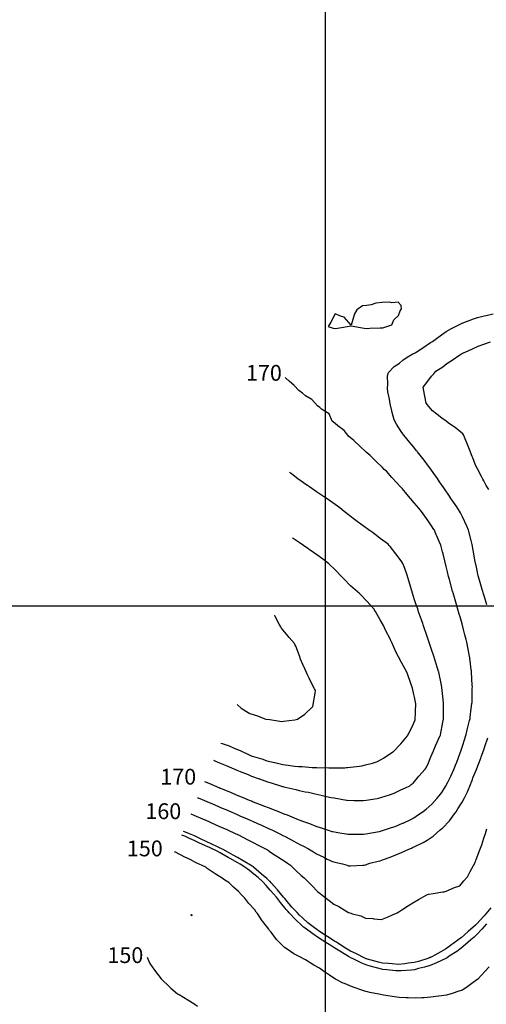
# Model space of a CAD drawing. Units: inches. Extents: x 242927 to 492709, y 6496701 to 13005232.
# Drawn here: x 244807 to 245102, y 6500248 to 6500871 of the extents above; entities that cross this region are included whole.
import ezdxf

# ---------------------------------------------------------------- set-up
doc = ezdxf.new("R2010")
doc.units = ezdxf.units.IN
doc.header["$MEASUREMENT"] = 0
for name, color, linetype in [('COTA154', 140, 'Continuous'), ('CURVAS 5-5', 42, 'Continuous'), ('GRID', 252, 'Continuous')]:
    doc.layers.add(name, color=color, linetype=linetype)
doc.styles.add('Annotative', font='arial.ttf')

msp = doc.modelspace()

# ---------------------------------------------------------------- linework, layer by layer
at = {"color": 40}
for points in [[(245103.36, 6500573.61), (245101.86, 6500576.23), (245100.23, 6500579.15), (245099.76, 6500580.08), (245098.77, 6500581.89), (245096.32, 6500586.73), (245095.1, 6500589.03), (245093.24, 6500593.76), (245092.95, 6500594.48), (245091.17, 6500598.94), (245090.44, 6500601.07), (245088.15, 6500606.81), (245087.44, 6500608.18), (245086.95, 6500608.84), (245082.1, 6500612.83), (245077.92, 6500615.68), (245076.27, 6500616.96), (245073.96, 6500618.53), (245070.54, 6500621.2), (245067.73, 6500623.33), (245065.47, 6500626.14), (245063.82, 6500628.29), (245063.01, 6500632.76), (245062.84, 6500633.64), (245062.02, 6500638.25), (245064.27, 6500641.32), (245067.19, 6500645.26), (245068.72, 6500646.85), (245069.95, 6500648.45), (245074.31, 6500651.3), (245077, 6500653.26), (245080.28, 6500655.38), (245085.16, 6500658.83), (245086.27, 6500659.45), (245086.85, 6500659.78), (245088.4, 6500660.48), (245093.15, 6500662.66), (245096.75, 6500664.26), (245100.33, 6500665.6), (245104.46, 6500667.09)], [(244923.63, 6500388.96), (244926.45, 6500387.8), (244933.13, 6500384.91), (244933.37, 6500384.81), (244933.48, 6500384.77), (244933.76, 6500384.65), (244940.41, 6500381.94), (244943.59, 6500380.6), (244947.43, 6500379.06), (244951.86, 6500377.19), (244953.7, 6500376.42), (244954.43, 6500376.16), (244956.13, 6500375.47), (244961.54, 6500373.36), (244963.8, 6500372.41), (244968.67, 6500370.6), (244969.33, 6500370.32), (244973.91, 6500368.5), (244975.82, 6500367.85), (244980.31, 6500366.06), (244982.9, 6500365.02), (244984.01, 6500364.52), (244986.79, 6500363.46), (244990.07, 6500362.29), (244994.11, 6500360.63), (244997.33, 6500359.66), (245003.03, 6500357.77), (245004.2, 6500357.4), (245004.84, 6500357.29), (245008, 6500356.73), (245013.15, 6500355.76), (245014.25, 6500355.55), (245015.61, 6500355.56), (245022.74, 6500355.57), (245024.26, 6500355.59), (245025.57, 6500355.85), (245034.1, 6500357.37), (245034.22, 6500357.39), (245034.25, 6500357.4), (245041.94, 6500359.79), (245044.15, 6500360.46), (245048.9, 6500362.53), (245049.19, 6500362.65), (245054.05, 6500364.83), (245055.97, 6500365.97), (245058.96, 6500367.99), (245062, 6500370), (245063.9, 6500371.36), (245067.39, 6500374.63), (245070.66, 6500378.28), (245072.08, 6500379.94), (245073.65, 6500382.05), (245076.15, 6500385.82), (245077.62, 6500388.46), (245079.49, 6500392.41), (245081.27, 6500396.53), (245082.19, 6500398.58), (245082.48, 6500399.33), (245083.18, 6500401.16), (245085.2, 6500406.51), (245085.94, 6500408.68), (245087.41, 6500413.23), (245087.64, 6500413.95), (245089.18, 6500418.76), (245089.83, 6500421.64), (245091.3, 6500427.58), (245091.6, 6500428.83), (245091.67, 6500429.65), (245092.36, 6500435.14), (245092.78, 6500438.36), (245092.85, 6500438.87), (245092.87, 6500439.48), (245093.02, 6500447.9), (245093.05, 6500448.88), (245093.01, 6500449.9), (245092.47, 6500458.19), (245092.45, 6500458.87), (245092.38, 6500459.49), (245091.62, 6500465.25), (245091.18, 6500468.48), (245091.11, 6500468.84), (245091, 6500469.36), (245089.49, 6500476.97), (245089.08, 6500478.8), (245088.34, 6500481.66), (245087.48, 6500485.12), (245086.51, 6500488.75), (245085.27, 6500493.05), (245084.74, 6500494.85), (245083.63, 6500498.68), (245082.97, 6500500.9), (245080.81, 6500508.37), (245080.73, 6500508.62), (245080.69, 6500508.77), (245080.53, 6500509.38), (245078.5, 6500516.72), (245078.02, 6500518.56), (245077.32, 6500521.46), (245076.5, 6500524.88), (245075.62, 6500528.51), (245074.5, 6500533.04), (245074.15, 6500534.24), (245073.04, 6500538.45), (245072.15, 6500540.83), (245069.61, 6500546.61), (245069.04, 6500547.82), (245068.77, 6500548.35), (245067.28, 6500550.55), (245065.05, 6500553.89), (245062, 6500558.19), (245060.84, 6500559.72), (245059.23, 6500561.76), (245056.27, 6500565.18), (245053.84, 6500568), (245051.7, 6500570.65), (245048.92, 6500574), (245047.01, 6500575.97), (245045.26, 6500577.8), (245042.17, 6500581.15), (245038.64, 6500585.13), (245037.36, 6500586.35), (245036.12, 6500587.58), (245032.31, 6500591.31), (245028.39, 6500595.18), (245027.18, 6500596.18), (245025.8, 6500597.33), (245021.94, 6500600.94), (245018.15, 6500604.54), (245016.73, 6500605.72), (245014.94, 6500607.08), (245012.02, 6500611.03), (245007.92, 6500613.8), (245006.34, 6500615.33), (245004.48, 6500616.83), (245002.52, 6500621.58), (244997.65, 6500624.45), (244996.57, 6500625.59), (244995.17, 6500626.6), (244991.49, 6500630.51), (244987.44, 6500632.91), (244985.64, 6500634.63), (244983.4, 6500636.32), (244980.34, 6500639.32), (244977.2, 6500642.24), (244975.1, 6500644.07), (244974.69, 6500644.37)], [(245033.14, 6500401.52), (245036.94, 6500403.63), (245042.82, 6500407.62), (245042.92, 6500407.69), (245042.99, 6500407.76), (245047.78, 6500412.84), (245052.02, 6500417.85), (245052.32, 6500418.28), (245052.73, 6500418.95), (245055.54, 6500424.99), (245056.8, 6500427.98), (245057.06, 6500432.65), (245057.12, 6500433.24), (245057.34, 6500438), (245056.42, 6500442.24), (245056.09, 6500444), (245055.26, 6500447.95), (245054.39, 6500450.37), (245051.78, 6500457.67), (245051.68, 6500457.87), (245051.58, 6500458.06), (245048.15, 6500464.32), (245046.32, 6500467.75), (245044.72, 6500470.98), (245042.08, 6500476.87), (245041.72, 6500477.64), (245041.58, 6500477.95), (245041.25, 6500478.75), (245038.16, 6500484.62), (245036.82, 6500487.53), (245034.74, 6500491.28), (245031.79, 6500496.44), (245031.24, 6500497.4), (245031.07, 6500497.68), (245030.77, 6500498.11), (245026.38, 6500503.01), (245022.26, 6500507.18), (245021.39, 6500508.03), (245020.5, 6500508.85), (245016.07, 6500512.71), (245011.91, 6500516.94), (245011.1, 6500517.75), (245010.25, 6500518.64), (245006.2, 6500522.85), (245002.19, 6500526.71), (245001.01, 6500527.66), (245000.01, 6500528.45), (244995.28, 6500531.9), (244992.47, 6500533.88), (244989.82, 6500535.74), (244989.44, 6500536.03), (244988.92, 6500536.39), (244983.56, 6500540.12), (244979.64, 6500542.71), (244979.22, 6500543.06)], [(244933.94, 6500413.3), (244934.8, 6500412.97), (244939.18, 6500411.43), (244942.87, 6500409.81), (244946.19, 6500408.54), (244952.71, 6500405.41), (244952.91, 6500405.33), (244952.99, 6500405.3), (244953.18, 6500405.24), (244960.48, 6500403.03), (244963.08, 6500402.04), (244967.95, 6500400.93), (244968.21, 6500400.89), (244973.14, 6500399.64), (244976.48, 6500399.31), (244980.58, 6500398.68), (244983.18, 6500398.39), (244985.34, 6500398.36), (244991.66, 6500397.9), (244993.2, 6500397.87), (244994.68, 6500397.91), (245002.23, 6500397.61), (245003.21, 6500397.63), (245004.23, 6500397.68), (245012.42, 6500397.67), (245013.22, 6500397.71), (245014.15, 6500397.85), (245021.65, 6500398.65), (245023.2, 6500398.89), (245025.52, 6500399.53), (245029.9, 6500400.56), (245033.14, 6500401.52)], [(244914.94, 6500368.42), (244916.96, 6500367.57), (244923.93, 6500364.71), (244924, 6500364.68), (244930.81, 6500361.6), (244934.08, 6500360.16), (244937.66, 6500358.54), (244943.39, 6500355.95), (244944.2, 6500355.58), (244944.49, 6500355.45), (244945.06, 6500355.19), (244951.08, 6500352.12), (244954.34, 6500350.45), (244957.63, 6500348.74), (244963.41, 6500345.63), (244964.05, 6500345.23), (244964.48, 6500344.95), (244966.73, 6500343.5), (244970.11, 6500341.33), (244974.65, 6500338.31), (244976.09, 6500337.35), (244977.96, 6500335.98), (244981.43, 6500332.7), (244984.87, 6500329.41), (244986.65, 6500327.92), (244988.58, 6500326.23), (244991.71, 6500322.98), (244995.13, 6500319.39), (244996.82, 6500318.09), (244998.81, 6500316.48), (245002.45, 6500313.75), (245005.33, 6500311.45), (245008.54, 6500309.88), (245013.57, 6500306.83), (245014.81, 6500306.2), (245015.47, 6500305.79), (245017.19, 6500305.21), (245022.44, 6500303.96), (245025.56, 6500302.53), (245030.54, 6500302.21), (245030.62, 6500302.19), (245035.59, 6500301.73), (245039.73, 6500303.29), (245042.57, 6500304.59), (245045.49, 6500305.82), (245046.6, 6500306.52), (245048.44, 6500307.69), (245052.69, 6500310.48), (245055.34, 6500312.26), (245058.99, 6500314.26), (245064.35, 6500317.2), (245065.22, 6500317.68), (245065.54, 6500317.79), (245068.35, 6500318.18), (245074.41, 6500319.11), (245075.19, 6500319.18), (245076.46, 6500319.66), (245081.67, 6500321.97), (245085.1, 6500323.05), (245087.61, 6500326.08), (245089.87, 6500328.72), (245091.56, 6500332.08), (245094.75, 6500337.62), (245095.08, 6500338.5), (245095.22, 6500338.85), (245095.54, 6500339.71), (245097.79, 6500345.69), (245099.04, 6500348.96), (245100.33, 6500353.03), (245101.31, 6500356.02), (245102.28, 6500359.04)], [(245103.57, 6500271.81), (245101.12, 6500268.95), (245098.87, 6500266.52), (245096.56, 6500263.83), (245093.65, 6500261.72), (245089.28, 6500258.65), (245087.69, 6500257.63), (245086.72, 6500257), (245084.52, 6500256.32), (245080.26, 6500254.93), (245076.79, 6500253.9), (245071.87, 6500253.16), (245071.73, 6500253.15), (245066.82, 6500252.49), (245062.63, 6500252.18), (245061.03, 6500252.17), (245056.82, 6500251.89), (245052.49, 6500252.07), (245051.25, 6500252.16), (245046.81, 6500252.33), (245042.26, 6500252.97), (245041.11, 6500253.14), (245036.76, 6500253.76), (245033.81, 6500254.35), (245028.29, 6500255.58), (245026.7, 6500255.91), (245025.77, 6500256.17), (245023.22, 6500257.03), (245018.29, 6500258.57), (245016.62, 6500259.21), (245012.21, 6500261.12), (245011.29, 6500261.48), (245006.49, 6500263.97), (245004.84, 6500264.96), (245002.65, 6500266.54), (244998.88, 6500268.96), (244996.32, 6500270.8), (244992.73, 6500272.76), (244987.41, 6500276.17), (244986.61, 6500276.59), (244986.16, 6500276.87), (244984.37, 6500277.86), (244980.12, 6500280.04), (244976.01, 6500282.82), (244974.19, 6500284.06), (244972.37, 6500285.81), (244969.11, 6500288.98), (244965.74, 6500293.59), (244964.8, 6500294.72), (244964.26, 6500295.61), (244960.47, 6500300.43), (244960.17, 6500300.9), (244957.13, 6500305.45), (244956.36, 6500306.37), (244955.38, 6500307.72), (244951.74, 6500311.78), (244949.09, 6500315.26), (244947.12, 6500317.19), (244945.09, 6500319.39), (244942.01, 6500322.07), (244938.97, 6500325.02), (244936.53, 6500326.58), (244934.88, 6500327.74), (244930.46, 6500330.46), (244925.4, 6500334.01), (244924.71, 6500334.49), (244924.59, 6500334.55), (244924.43, 6500334.67), (244917.92, 6500337.81), (244914.57, 6500339.61), (244911.27, 6500341.08), (244905.23, 6500344.2), (244904.76, 6500344.38)], [(244887.34, 6500277.85), (244888.16, 6500275.78), (244889.06, 6500273.76), (244891.99, 6500269.55), (244896.18, 6500264.15), (244896.35, 6500263.93), (244896.38, 6500263.89), (244896.42, 6500263.85), (244901.47, 6500258.98), (244902.44, 6500258.19), (244906.65, 6500254.76), (244907, 6500254.53), (244907.52, 6500254.2), (244913.18, 6500250.76), (244916.81, 6500248.53), (244919.17, 6500246.8)]]:
    msp.add_lwpolyline(points, dxfattribs=at)
at = {"layer": 'COTA154'}
msp.add_lwpolyline([(245102.04, 6500298.99), (245099.08, 6500295.62), (245095.87, 6500292.09), (245094.14, 6500290.56), (245092, 6500288.74), (245088.78, 6500285.89), (245086.07, 6500283.64), (245083.15, 6500281.48), (245078.41, 6500278.4), (245077.05, 6500277.53), (245076.22, 6500277.1), (245074.01, 6500276.05), (245070.31, 6500274.18), (245066.32, 6500272.52), (245062.87, 6500271.49), (245059.02, 6500270.58), (245056.38, 6500269.85), (245054.54, 6500269.66), (245048.04, 6500269.3), (245046.39, 6500269.13), (245044.67, 6500269.29), (245038.88, 6500269.94), (245036.36, 6500270.14), (245032.49, 6500271.12), (245030.65, 6500271.55), (245026.29, 6500272.69), (245023.2, 6500273.99), (245017.17, 6500276.9), (245016.51, 6500277.22), (245016.17, 6500277.38), (245014.74, 6500278.25), (245010.27, 6500280.92), (245006.01, 6500283.58), (245004.14, 6500284.75), (245001.46, 6500286.52), (244998.1, 6500288.66), (244995.84, 6500290.13), (244992.05, 6500292.56), (244987.21, 6500296.18), (244986.35, 6500296.84), (244985.66, 6500297.45), (244981.15, 6500301.63), (244977.21, 6500305.94), (244976.36, 6500306.86), (244975.39, 6500308.01), (244971.79, 6500312.32), (244969.09, 6500315.75), (244967.28, 6500317.84), (244965.08, 6500320.32), (244962.55, 6500323.13), (244960.45, 6500325.54), (244957.54, 6500328.13), (244954.83, 6500330.44), (244952.02, 6500332.59), (244948.56, 6500335.26), (244946.16, 6500336.69), (244944.64, 6500337.6), (244939.79, 6500340.26), (244938.67, 6500340.91), (244934.5, 6500343.3), (244933.44, 6500343.85), (244931.68, 6500344.85), (244926.79, 6500347.12), (244924.37, 6500348.3), (244920.01, 6500350.26), (244917.14, 6500351.64), (244914.25, 6500353), (244913.24, 6500353.41), (244911.13, 6500354.35), (244909.28, 6500355.06)], dxfattribs=at)
at = {"layer": 'CURVAS 5-5'}
for points in [[(245036.42, 6500675.98), (245037.69, 6500676.4), (245042.11, 6500677.79), (245043.29, 6500680.84), (245046.24, 6500683.67), (245047.41, 6500686.68), (245048.22, 6500687.95), (245048.05, 6500689.91), (245046.03, 6500692.11), (245042.18, 6500691.66), (245040.42, 6500692.15), (245036.03, 6500691.86), (245032.09, 6500691.5), (245028.95, 6500690.37), (245026.07, 6500689.98), (245023.55, 6500689.86), (245020.06, 6500687.26), (245018.59, 6500684.82), (245016.36, 6500677.62), (245011.88, 6500682.7), (245010.25, 6500682.99), (245006.18, 6500684.71), (245003.59, 6500679.57), (245001.75, 6500676.8), (245005.1, 6500675.57), (245006.41, 6500675.39), (245007.69, 6500675.66), (245016.34, 6500677.12), (245016.37, 6500677.13), (245016.41, 6500677.13), (245024.67, 6500675.61), (245026.42, 6500675.56), (245028.19, 6500675.68), (245034.68, 6500675.87), (245036.42, 6500675.98)], [(245102.29, 6500500.68), (245100.63, 6500505.75), (245099.85, 6500508.37), (245099.64, 6500509.08), (245099.27, 6500510.32), (245097.55, 6500516.21), (245096.72, 6500519.02), (245095.83, 6500523.37), (245095.63, 6500524.45), (245094.66, 6500528.97), (245093.99, 6500532.99), (245093.56, 6500535.3), (245092.93, 6500538.94), (245092.31, 6500541.48), (245090.51, 6500547.97), (245090.27, 6500548.88), (245090.05, 6500549.37), (245089.53, 6500550.45), (245086.87, 6500556.28), (245085.57, 6500558.77), (245083.17, 6500562.66), (245079.08, 6500568.56), (245078.96, 6500568.73), (245075.01, 6500574.61), (245072.27, 6500578.46), (245070.94, 6500580.59), (245068.7, 6500583.66), (245066.74, 6500586.44), (245065.36, 6500588.3), (245062.53, 6500592.28), (245058.36, 6500597.47), (245058.06, 6500597.84), (245057.82, 6500598.12), (245056, 6500600.36), (245053.56, 6500603.37), (245049.8, 6500607.93), (245049.04, 6500608.88), (245048.03, 6500610.36), (245045.05, 6500614.95), (245043.64, 6500617.79), (245042.32, 6500622.34), (245042.17, 6500623.3), (245041.11, 6500627.73), (245040.62, 6500630.82), (245039.67, 6500635.45), (245039.29, 6500637.69), (245039.61, 6500640.01), (245039.44, 6500645.43), (245039.94, 6500647.72), (245043.49, 6500651.34), (245046.97, 6500653.56), (245049.32, 6500655.56), (245052.94, 6500658.04), (245055.5, 6500659.44), (245056.82, 6500660.12), (245061.73, 6500663.28), (245061.81, 6500663.33), (245066.67, 6500666.59), (245067.77, 6500667.29), (245069.53, 6500668.46), (245073.59, 6500671.52), (245076.5, 6500673.57), (245079.76, 6500675.41), (245086.18, 6500678.66), (245086.38, 6500678.77), (245086.46, 6500678.8), (245086.7, 6500678.88), (245093.72, 6500681.66), (245096.3, 6500682.43), (245100.44, 6500683.39), (245101.77, 6500683.76), (245106.25, 6500684.68)], [(245023.74, 6500376.9), (245023.94, 6500376.93), (245025.92, 6500377.18), (245032.82, 6500378.24), (245033.71, 6500378.37), (245035.09, 6500378.8), (245040.6, 6500380.61), (245043.64, 6500381.5), (245047.73, 6500383.58), (245050.69, 6500384.92), (245053.53, 6500386.27), (245054.42, 6500386.98), (245055.61, 6500387.92), (245059.17, 6500392.22), (245063.28, 6500396.66), (245063.8, 6500397.58), (245064.11, 6500398.13), (245064.81, 6500399.76), (245066.75, 6500404.54), (245068.5, 6500408.25), (245069.75, 6500411.45), (245072.76, 6500417.96), (245072.86, 6500418.26), (245072.9, 6500418.36), (245072.94, 6500418.55), (245074.42, 6500426.54), (245074.83, 6500428.42), (245074.89, 6500430.86), (245074.8, 6500435.95), (245074.87, 6500438.43), (245074.66, 6500440.88), (245073.93, 6500446.54), (245073.76, 6500448.41), (245073.5, 6500449.92), (245071.78, 6500458.19), (245071.74, 6500458.33), (245071.72, 6500458.42), (245069.35, 6500466.08), (245068.63, 6500468.29), (245067.22, 6500472.47), (245066.81, 6500473.67), (245065.26, 6500478.22), (245064.24, 6500481.23), (245062.37, 6500486.86), (245061.93, 6500488.14), (245061.71, 6500488.83), (245060.96, 6500491.23), (245059.08, 6500496.32), (245058.46, 6500498.07), (245057.37, 6500501.38), (245056.52, 6500503.9), (245055.19, 6500507.99), (245054.09, 6500511.6), (245052.98, 6500515.32), (245052.2, 6500517.93), (245051.73, 6500519.38), (245050.14, 6500524.39), (245049.01, 6500526.78), (245048.39, 6500527.84), (245044.89, 6500532.71), (245044.65, 6500533.03), (245041.11, 6500537.67), (245040.44, 6500538.3), (245039.77, 6500539.05), (245034.8, 6500542.63), (245033.47, 6500543.67), (245029.58, 6500546.69), (245029.18, 6500546.99), (245028.67, 6500547.37), (245023.31, 6500551.08), (245019.39, 6500554.03), (245017.65, 6500555.39), (245015.52, 6500557.05), (245012.03, 6500559.75), (245009.19, 6500561.97), (245006.38, 6500564.08), (245002.75, 6500566.75), (245000.56, 6500568.23), (244999, 6500569.29), (244994.54, 6500572.16), (244990.07, 6500575.23), (244988.83, 6500576.07), (244988.62, 6500576.2), (244988.35, 6500576.4), (244982.74, 6500580.28), (244978.64, 6500583.5), (244977.37, 6500584.47)], [(244982.45, 6500428.3), (244987.19, 6500431.46), (244992.25, 6500436.41), (244992.25, 6500436.46), (244993.63, 6500444.86), (244993.84, 6500446.45), (244993.13, 6500447.58), (244991.93, 6500449.83), (244989.73, 6500454.26), (244988.82, 6500456.33), (244986.6, 6500461.24), (244986.54, 6500461.37), (244984.44, 6500466.23), (244983.65, 6500468.4), (244981.31, 6500474.57), (244980.78, 6500475.64), (244980.5, 6500476.14), (244977.1, 6500480.13), (244976.24, 6500481.13), (244972.42, 6500485.95), (244971.83, 6500486.76), (244970.96, 6500488.51), (244968.29, 6500493.29), (244968.16, 6500494.14)], [(244944.3, 6500437.78), (244944.5, 6500437.54), (244946.93, 6500435.29), (244950.18, 6500433.25), (244952.33, 6500432.05), (244957.26, 6500430.42), (244957.67, 6500430.26), (244962.43, 6500428.48), (244964.98, 6500428.26), (244971.3, 6500427.05), (244972.47, 6500426.92), (244973.69, 6500427.16), (244980.69, 6500427.88), (244982.45, 6500428.3)], [(244919.29, 6500378.7), (244919.66, 6500378.54), (244923.67, 6500376.88), (244925.2, 6500376.24), (244928.59, 6500374.8), (244932.15, 6500373.27), (244933.78, 6500372.58), (244938.13, 6500370.72), (244939.1, 6500370.31), (244943.89, 6500368.24), (244946.04, 6500367.34), (244950.65, 6500365.33), (244952.92, 6500364.31), (244954.01, 6500363.8), (244957.15, 6500362.39), (244959.76, 6500361.23), (244964.13, 6500359.19), (244966.56, 6500358.12), (244971.36, 6500355.83), (244973.23, 6500354.87), (244974.26, 6500354.31), (244977.87, 6500352.43), (244979.76, 6500351.47), (244984.4, 6500348.87), (244986.23, 6500348), (244989.5, 6500346.27), (244992.58, 6500344.41), (244994.54, 6500343.11), (244999.09, 6500340.99), (245001.26, 6500339.92), (245004.67, 6500338.26), (245005.97, 6500337.96), (245010.93, 6500336.79), (245013.81, 6500335.94), (245014.74, 6500335.65), (245015.95, 6500335.7), (245023.68, 6500336.05), (245024.74, 6500336.09), (245025.54, 6500336.34), (245028.28, 6500337.21), (245033.49, 6500338.53), (245034.68, 6500338.81), (245036.87, 6500339.63), (245040.99, 6500341.17), (245044.59, 6500342.52), (245048.26, 6500344), (245052.79, 6500346.1), (245054.49, 6500346.85), (245055.21, 6500347.15), (245056.56, 6500347.91), (245062, 6500350.46), (245064.38, 6500351.87), (245068.22, 6500354.31), (245072.76, 6500358.32), (245073.6, 6500358.95), (245074.2, 6500359.54), (245078.54, 6500364.02), (245081.73, 6500368.54), (245082.73, 6500369.79), (245083.91, 6500371.72), (245086.67, 6500375.81), (245088.1, 6500378.71), (245090.03, 6500382.38), (245091.86, 6500387.13), (245092.6, 6500388.83), (245092.86, 6500389.45), (245093.44, 6500391.17), (245095.7, 6500396.51), (245096.55, 6500398.93), (245098.41, 6500403.7), (245098.7, 6500404.58), (245100.31, 6500409.03), (245101.01, 6500410.99), (245102.82, 6500416.65)], [(244929.31, 6500402.37), (244930.22, 6500402.02), (244933.09, 6500400.8), (244937.24, 6500399.14), (244940.71, 6500397.57), (244943.2, 6500396.49), (244944.14, 6500396.12), (244946.09, 6500395.24), (244951.21, 6500393.29), (244953.31, 6500392.42), (244958.17, 6500390.72), (244958.44, 6500390.62), (244963.4, 6500388.77), (244965.85, 6500388.15), (244972.92, 6500385.89), (244973.35, 6500385.77), (244973.48, 6500385.72), (244973.74, 6500385.65), (244981.41, 6500383.97), (244983.55, 6500383.35), (244987.3, 6500382.51), (244989.42, 6500382.13), (244993.61, 6500381.06), (244997.46, 6500380.31), (245000.76, 6500379.46), (245003.68, 6500378.82), (245005.54, 6500378.55), (245013.46, 6500377.14), (245013.72, 6500377.1), (245013.93, 6500377.1), (245018.11, 6500376.99), (245023.51, 6500376.9), (245023.74, 6500376.9)], [(245104.67, 6500309.06), (245100.51, 6500304.02), (245097.93, 6500301.18), (245095.81, 6500298.84), (245095.76, 6500298.78), (245095.7, 6500298.73), (245094.99, 6500298.1), (245090.46, 6500294.06), (245085.9, 6500290.18), (245085, 6500289.49), (245083.76, 6500288.54), (245079.29, 6500285.16), (245076.07, 6500283.01), (245073.11, 6500281.28), (245067.42, 6500278.13), (245066.6, 6500277.71), (245066.2, 6500277.55), (245065.45, 6500277.32), (245059, 6500275.18), (245056.27, 6500274.43), (245052.55, 6500274.03), (245050.29, 6500273.7), (245046.29, 6500273.3), (245042.41, 6500273.65), (245039.93, 6500273.8), (245036.26, 6500274.1), (245033.69, 6500274.75), (245026.66, 6500276.66), (245026.19, 6500276.78), (245025.96, 6500276.88), (245025.5, 6500277.1), (245019.28, 6500280.12), (245016.06, 6500281.7), (245012.86, 6500283.64), (245008.02, 6500286.68), (245006.75, 6500287.49), (245005.9, 6500287.99), (245001.66, 6500290.7), (245000.65, 6500291.34), (244995.73, 6500294.56), (244994.63, 6500295.27), (244993.22, 6500296.32), (244988.99, 6500299.61), (244985.53, 6500302.65), (244983.72, 6500304.33), (244982.14, 6500306.06), (244978.94, 6500309.57), (244975.25, 6500313.92), (244974.34, 6500315), (244973.66, 6500315.86), (244969.72, 6500320.4), (244965.79, 6500324.86), (244965.08, 6500325.66), (244965.01, 6500325.72), (244964.95, 6500325.78), (244962.99, 6500327.52), (244959.73, 6500330.43), (244954.72, 6500334.69), (244954.32, 6500335), (244953.82, 6500335.39), (244948.13, 6500338.76), (244944.56, 6500340.91), (244941.83, 6500342.41), (244937.37, 6500344.99), (244935.42, 6500345.94), (244934.42, 6500346.44), (244931.34, 6500347.89), (244928.69, 6500349.12), (244924.29, 6500351.26), (244921.96, 6500352.31), (244917.38, 6500354.51), (244915.17, 6500355.43), (244914.17, 6500355.86), (244911.67, 6500356.85), (244910.27, 6500357.38)], [(244915.45, 6500304.04), (244915.31, 6500304.29), (244915.11, 6500304.42), (244915.12, 6500304.72), (244915.43, 6500304.75), (244915.53, 6500304.52), (244915.64, 6500304.43), (244915.63, 6500304.24), (244915.45, 6500304.04)]]:
    msp.add_lwpolyline(points, dxfattribs=at)
at = {"layer": 'GRID'}
for p, q in [((245000, 6502591.12), (245000, 6496751.12)), ((243054.77, 6500500), (247079.77, 6500500))]:
    msp.add_line(p, q, dxfattribs=at)

# ---------------------------------------------------------------- texts
at = {"color": 40, "char_height": 10, "attachment_point": 1, "style": 'Annotative'}
for s, insert in [('170', (244949.85, 6500652.41)), ('170', (244895.66, 6500396.98)), ('160', (244886.21, 6500375.16)), ('150', (244874.54, 6500351.63)), ('150', (244862.23, 6500284.14))]:
    msp.add_mtext_dynamic_manual_height_columns(s, width=30.007, gutter_width=1, heights=[0], dxfattribs=dict(at, insert=insert))

doc.saveas('drawing.dxf')
